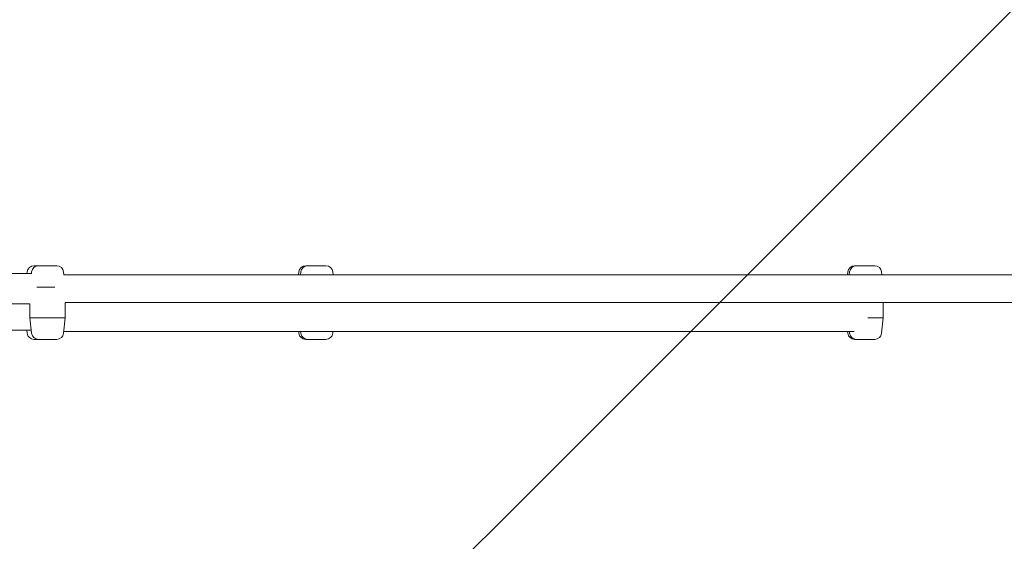
# Model space of a CAD drawing. Units: millimetres. Extents: x -1205 to 8141, y -8320 to -810.
# Drawn here: x 4148 to 4789, y -6379 to -6039 of the extents above; entities that cross this region are included whole.
import ezdxf

# ---------------------------------------------------------------- set-up
doc = ezdxf.new("R2010")
doc.units = ezdxf.units.MM
doc.header["$MEASUREMENT"] = 0
doc.layers.add('Work Layer', color=7, linetype='Continuous', lineweight=0)

# ---------------------------------------------------------------- blocks, each defined once
blk = doc.blocks.new('Block_1')
at = {"layer": 'Work Layer', "color": 252, "lineweight": 9, "true_color": 0x919090}
for points, knots in [([(5287.47, -4119.62), (5287.47, -4119.62), (4600.65, -4119.62), (4600.65, -4119.62), (4600.65, -4119.62), (913.38, -7806.89), (913.38, -7806.89), (1041.6, -7917.99), (1183.33, -8013.74), (1335.92, -8091.46), (1335.92, -8091.46), (5307.26, -4120.12), (5307.26, -4120.12), (5300.64, -4120.06), (5294.11, -4119.62), (5287.47, -4119.62)], [0, 0, 0, 0, 1, 1, 1, 2, 2, 2, 3, 3, 3, 4, 4, 4, 5, 5, 5, 5]), ([(5907.5, -4212.77), (5907.5, -4212.77), (1847.25, -8273.02), (1847.25, -8273.02), (1989.25, -8303.31), (2136.43, -8319.6), (2287.46, -8319.6), (2287.46, -8319.6), (2507.78, -8319.6), (2507.78, -8319.6), (2507.78, -8319.6), (6393.06, -4434.32), (6393.06, -4434.32), (6242.74, -4341.04), (6079.95, -4265.99), (5907.5, -4212.77)], [0, 0, 0, 0, 1, 1, 1, 2, 2, 2, 3, 3, 3, 4, 4, 4, 5, 5, 5, 5]), ([(6778.83, -4741.45), (6778.83, -4741.45), (3200.67, -8319.6), (3200.67, -8319.6), (3200.67, -8319.6), (3907.77, -8319.6), (3907.77, -8319.6), (3907.77, -8319.6), (7088.28, -5139.1), (7088.28, -5139.1), (7001.18, -4994.25), (6897.13, -4860.8), (6778.83, -4741.45)], [0, 0, 0, 0, 1, 1, 1, 2, 2, 2, 3, 3, 3, 4, 4, 4, 4]), ([(7387.46, -6219.61), (7387.46, -6011.24), (7356.67, -5810.14), (7300.15, -5620.12), (7300.15, -5620.12), (4600.67, -8319.6), (4600.67, -8319.6), (4600.67, -8319.6), (5287.47, -8319.6), (5287.47, -8319.6), (5294.46, -8319.6), (5301.33, -8319.14), (5308.3, -8319.08), (5308.3, -8319.08), (7386.94, -6240.44), (7386.94, -6240.44), (7387, -6233.47), (7387.46, -6226.6), (7387.46, -6219.61)], [0, 0, 0, 0, 1, 1, 1, 2, 2, 2, 3, 3, 3, 4, 4, 4, 5, 5, 5, 6, 6, 6, 6])]:
    blk.add_open_spline(points, degree=3, knots=knots, dxfattribs=at)
blk = doc.blocks.new('Block_5')
at = {"layer": 'Work Layer', "color": 18, "lineweight": 9, "true_color": 0x000000}
for p, q in [((4160.35, -6199.55), (4157.42, -6199.55)), ((4162.1, -6199.55), (4160.35, -6199.55)), ((4172.26, -6199.55), (4162.1, -6199.55)), ((4335.66, -6199.55), (4334.45, -6199.55)), ((4341.62, -6199.55), (4335.66, -6199.55)), ((4347.58, -6199.55), (4341.62, -6199.55)), ((4693.16, -6199.55), (4691.95, -6199.55)), ((4699.12, -6199.55), (4693.16, -6199.55)), ((4705.08, -6199.55), (4699.12, -6199.55)), ((3422.13, -6204.65), (4155.76, -6204.65)), ((4152.95, -6203.57), (4152.83, -6204.65)), ((4155.88, -6203.57), (4155.76, -6204.65)), ((4176.74, -6203.57), (4176.95, -6205.55)), ((4984.5, -6205.56), (4176.8, -6205.55)), ((4331.07, -6205.55), (4176.95, -6205.55)), ((4329.97, -6203.57), (4329.76, -6205.55)), ((4331.19, -6203.57), (4330.98, -6205.55)), ((4688.56, -6205.55), (4348.06, -6205.55)), ((4352.05, -6203.57), (4352.26, -6205.55)), ((4687.47, -6203.57), (4687.26, -6205.55)), ((4688.69, -6203.57), (4688.48, -6205.55)), ((4984.5, -6205.56), (4698.28, -6205.55)), ((4709.55, -6203.57), (4709.76, -6205.55)), ((4170.99, -6213.55), (4159.28, -6213.55)), ((3423.09, -6224.45), (4154.81, -6224.45)), ((4154.81, -6224.45), (4154.81, -6233.55)), ((4984.5, -6223.56), (4177.66, -6223.55)), ((4177.81, -6223.55), (4177.81, -6233.55)), ((4984.5, -6223.56), (4698.73, -6223.55)), ((4710.62, -6223.56), (4710.62, -6233.55)), ((4158.18, -6233.55), (4154.81, -6233.55)), ((4155.88, -6243.53), (4154.81, -6233.55)), ((4177.81, -6233.55), (4158.18, -6233.55)), ((4176.74, -6243.53), (4177.81, -6233.55)), ((4710.62, -6233.55), (4700.59, -6233.55)), ((4709.55, -6243.53), (4710.62, -6233.55)), ((4028.87, -6241.55), (4155.67, -6241.55)), ((4152.95, -6243.53), (4152.74, -6241.55)), ((4176.85, -6242.45), (4691.66, -6242.45)), ((4329.97, -6243.53), (4329.86, -6242.45)), ((4331.19, -6243.53), (4331.07, -6242.45)), ((4352.05, -6243.53), (4352.17, -6242.45)), ((4687.47, -6243.53), (4687.36, -6242.45)), ((4688.69, -6243.53), (4688.57, -6242.45)), ((4160.35, -6247.55), (4157.42, -6247.55)), ((4162.1, -6247.55), (4160.35, -6247.55)), ((4172.26, -6247.55), (4162.1, -6247.55)), ((4335.66, -6247.55), (4334.45, -6247.55)), ((4341.62, -6247.55), (4335.66, -6247.55)), ((4347.58, -6247.55), (4341.62, -6247.55)), ((4693.16, -6247.55), (4691.95, -6247.55)), ((4699.12, -6247.55), (4693.16, -6247.55)), ((4705.08, -6247.55), (4699.12, -6247.55))]:
    blk.add_line(p, q, dxfattribs=at)
for points in [[(4157.42, -6199.55), (4155.12, -6199.55), (4153.19, -6201.28), (4152.95, -6203.57)], [(4160.35, -6199.55), (4158.05, -6199.55), (4156.12, -6201.28), (4155.88, -6203.57)], [(4176.74, -6203.57), (4176.49, -6201.28), (4174.56, -6199.55), (4172.26, -6199.55)], [(4334.45, -6199.55), (4332.15, -6199.55), (4330.22, -6201.28), (4329.97, -6203.57)], [(4335.66, -6199.55), (4333.36, -6199.55), (4331.43, -6201.28), (4331.19, -6203.57)], [(4352.05, -6203.57), (4351.81, -6201.28), (4349.88, -6199.55), (4347.58, -6199.55)], [(4691.95, -6199.55), (4689.65, -6199.55), (4687.72, -6201.28), (4687.47, -6203.57)], [(4693.16, -6199.55), (4690.86, -6199.55), (4688.93, -6201.28), (4688.69, -6203.57)], [(4709.55, -6203.57), (4709.31, -6201.28), (4707.38, -6199.55), (4705.08, -6199.55)], [(4152.95, -6243.53), (4153.19, -6245.81), (4155.12, -6247.55), (4157.42, -6247.55)], [(4155.88, -6243.53), (4156.12, -6245.81), (4158.05, -6247.55), (4160.35, -6247.55)], [(4172.26, -6247.55), (4174.56, -6247.55), (4176.49, -6245.81), (4176.74, -6243.53)], [(4329.97, -6243.53), (4330.22, -6245.81), (4332.15, -6247.55), (4334.45, -6247.55)], [(4331.19, -6243.53), (4331.43, -6245.81), (4333.36, -6247.55), (4335.66, -6247.55)], [(4347.58, -6247.55), (4349.88, -6247.55), (4351.81, -6245.81), (4352.05, -6243.53)], [(4687.47, -6243.53), (4687.72, -6245.81), (4689.65, -6247.55), (4691.95, -6247.55)], [(4688.69, -6243.53), (4688.93, -6245.81), (4690.86, -6247.55), (4693.16, -6247.55)], [(4705.08, -6247.55), (4707.38, -6247.55), (4709.31, -6245.81), (4709.55, -6243.53)]]:
    blk.add_open_spline(points, degree=3, dxfattribs=at)

msp = doc.modelspace()

# ---------------------------------------------------------------- linework, layer by layer
at = {"layer": 'Work Layer', "color": 240, "lineweight": 9, "true_color": 0xed1c24}
msp.add_open_spline([(7387.46, -6219.52), (7387.46, -7379.45), (6447.31, -8319.6), (5287.38, -8319.6), (5287.38, -8319.6), (2287.35, -8319.6), (2287.35, -8319.6), (1171.87, -8319.6), (259.59, -7449.65), (191.86, -6351.1), (191.86, -6351.1), (85.32, -5922.83), (85.32, -5922.83), (85.32, -5922.83), (-59.68, -5673.42), (-59.68, -5673.42), (-59.68, -5673.42), (-564.5, -5185.52), (-564.5, -5185.52), (-697.5, -5057.12), (-810.74, -4911.42), (-901.76, -4753.72), (-1059.1, -4481.73), (-1150.11, -4173.41), (-1163.87, -3854.49), (-1163.87, -3854.49), (-1170.57, -3703.86), (-1170.57, -3703.86), (-1204.79, -2912.93), (-762.41, -2178.09), (-46.98, -1838.37), (-46.98, -1838.37), (68.03, -1784.04), (68.03, -1784.04), (499.48, -1579.08), (990.9, -1538.16), (1450.57, -1668.68), (1450.57, -1668.68), (2139.19, -1864.12), (2139.19, -1864.12), (2139.19, -1864.12), (2434.46, -1863.06), (2434.46, -1863.06), (2434.46, -1863.06), (3101.21, -1669.04), (3101.21, -1669.04), (3551.36, -1537.8), (4033.6, -1571.67), (4460.82, -1764.28), (4460.82, -1764.28), (4596.64, -1825.31), (4596.64, -1825.31), (4778.32, -1907.16), (4943.07, -2014.05), (5086.65, -2141.05), (5460.94, -2289.58), (5786.91, -2561.21), (6000.34, -2930.57), (6000.34, -2930.57), (6999.41, -4661.65), (6999.41, -4661.65), (7142.28, -4908.6), (7221.66, -5177.06), (7241.06, -5447.29), (7335.61, -5686.47), (7387.46, -5946.82), (7387.46, -6219.52)], degree=3, knots=[0, 0, 0, 0, 1, 1, 1, 2, 2, 2, 3, 3, 3, 4, 4, 4, 5, 5, 5, 6, 6, 6, 7, 7, 7, 8, 8, 8, 9, 9, 9, 10, 10, 10, 11, 11, 11, 12, 12, 12, 13, 13, 13, 14, 14, 14, 15, 15, 15, 16, 16, 16, 17, 17, 17, 18, 18, 18, 19, 19, 19, 20, 20, 20, 21, 21, 21, 22, 22, 22, 22], dxfattribs=at)
at = {"layer": 'Work Layer', "color": 252, "lineweight": 9, "true_color": 0x919090}
msp.add_open_spline([(5287.38, -8319.52), (5287.38, -8319.52), (2287.38, -8319.52), (2287.38, -8319.52), (1127.58, -8319.52), (187.38, -7379.32), (187.38, -6219.52), (187.38, -5059.73), (1127.58, -4119.53), (2287.38, -4119.53), (2287.38, -4119.53), (5287.38, -4119.53), (5287.38, -4119.53), (6447.17, -4119.53), (7387.37, -5059.73), (7387.37, -6219.52), (7387.37, -7379.32), (6447.17, -8319.52), (5287.38, -8319.52)], degree=3, knots=[0, 0, 0, 0, 1, 1, 1, 2, 2, 2, 3, 3, 3, 4, 4, 4, 5, 5, 5, 6, 6, 6, 6], dxfattribs=at)

# ---------------------------------------------------------------- block references
at = {"layer": 'Work Layer'}
for name in ['Block_1', 'Block_5']:
    msp.add_blockref(name, (0, 0), dxfattribs=at)

doc.saveas('drawing.dxf')
